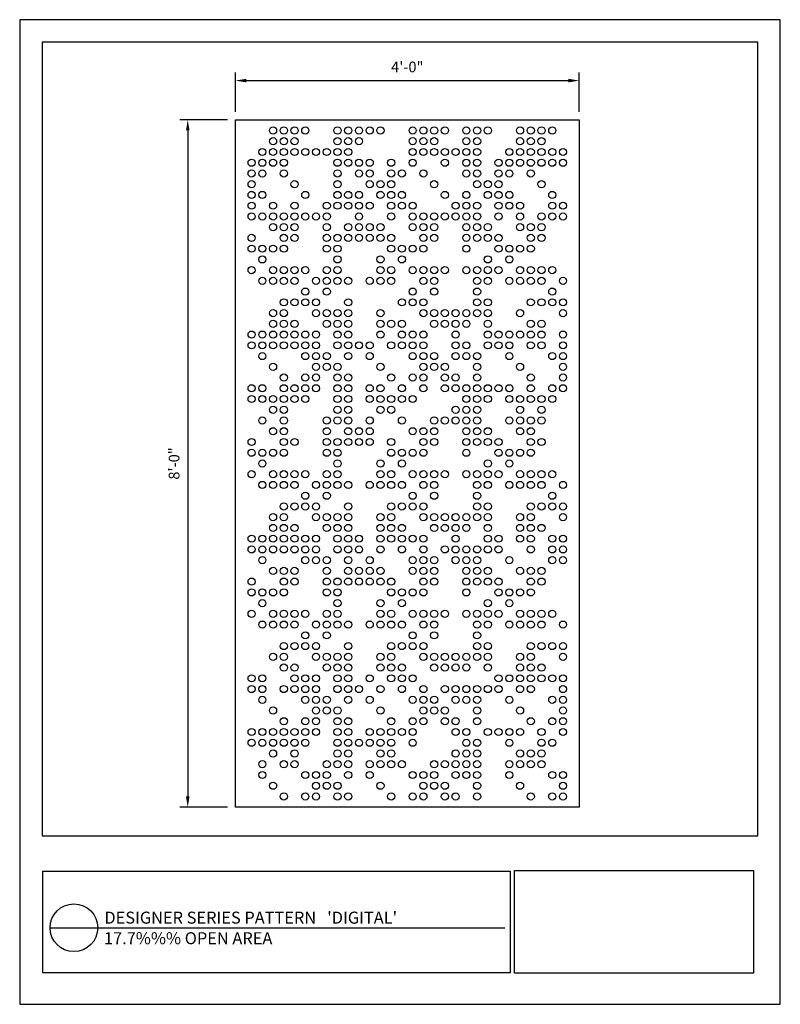
# Model space of a CAD drawing. Units: inches. Extents: x 695 to 802, y 14 to 151.
import ezdxf

# ---------------------------------------------------------------- set-up
doc = ezdxf.new("R2010")
doc.units = ezdxf.units.IN
doc.header["$MEASUREMENT"] = 0
for name, color, linetype in [('H-Panel Perf Pattern-LITE', 8, 'Continuous'), ('Panel Outline', 6, 'Continuous'), ('PERF_FILL', 7, 'Continuous'), ('text', 7, 'Continuous')]:
    doc.layers.add(name, color=color, linetype=linetype)
doc.styles.add('Arch-24', font='stylu.ttf', dxfattribs={"width": 0.9, "height": 1.5})
doc.styles.add('ZZ-DETAILTITLE', font='ARIALN.TTF', dxfattribs={"height": 4.77})
doc.dimstyles.new('Arch-24', dxfattribs={"dimscale": 0, "dimtxt": 1.5, "dimasz": 1.5, "dimexe": 1.125, "dimexo": 1.125, "dimgap": 1.125, "dimtad": 1, "dimdec": 4, "dimzin": 3, "dimdsep": 46, "dimlunit": 4, "dimtxsty": 'Arch-24', "dimcen": 0, "dimdle": 0.666667, "dimazin": 0, "dimtfac": 1, "dimtdec": 4, "dimtmove": 1, "dimatfit": 3, "dimfxl": 0, "dimtvp": 1, "dimfrac": 2, "dimtolj": 1, "dimtzin": 0, "dimlwd": -1, "dimlwe": -1, "dimarcsym": 0})

# ---------------------------------------------------------------- blocks, each defined once
blk = doc.blocks.new('*D10')
at = {"color": 0, "transparency": 16777216}
for p, q in [((725.5, 138.47), (725.5, 143.94)), ((773.5, 138.47), (773.5, 143.94)), ((727, 142.82), (772, 142.82))]:
    blk.add_line(p, q, dxfattribs=at)
for points in [[(727, 143.07), (727, 142.57), (725.5, 142.82)], [(772, 143.07), (772, 142.57), (773.5, 142.82)]]:
    blk.add_solid(points, dxfattribs=at)
at = {"layer": 'Defpoints', "color": 0, "transparency": 16777216}
for p in [(773.5, 142.82), (725.5, 137.35), (773.5, 137.35)]:
    blk.add_point(p, dxfattribs=at)
at = {"color": 0, "transparency": 16777216, "insert": (749.5, 144.73), "char_height": 1.5, "attachment_point": 5, "style": 'Arch-24', "bg_fill": 3, "box_fill_scale": 1.25, "bg_fill_color": 256, "bg_fill_true_color": 13158600, "bg_fill_transparency": 0}
blk.add_mtext('\\A1;4\'-0"', dxfattribs=at)
blk = doc.blocks.new('*D11')
at = {"color": 0, "transparency": 16777216}
for p, q in [((724.37, 137.35), (717.71, 137.35)), ((718.83, 135.85), (718.83, 42.85)), ((724.37, 41.35), (717.71, 41.35))]:
    blk.add_line(p, q, dxfattribs=at)
for points in [[(718.58, 135.85), (719.08, 135.85), (718.83, 137.35)], [(718.58, 42.85), (719.08, 42.85), (718.83, 41.35)]]:
    blk.add_solid(points, dxfattribs=at)
at = {"layer": 'Defpoints', "color": 0, "transparency": 16777216}
for p in [(725.5, 137.35), (718.83, 41.35), (725.5, 41.35)]:
    blk.add_point(p, dxfattribs=at)
at = {"color": 0, "transparency": 16777216, "insert": (716.92, 89.35), "char_height": 1.5, "attachment_point": 5, "rotation": 90, "style": 'Arch-24', "bg_fill": 3, "box_fill_scale": 1.25, "bg_fill_color": 256, "bg_fill_true_color": 13158600, "bg_fill_transparency": 0}
blk.add_mtext('\\A1;8\'-0"', dxfattribs=at)

msp = doc.modelspace()

# ---------------------------------------------------------------- linework, layer by layer
msp.add_lwpolyline([(798.4791, 37.34928), (798.4791, 148.19851), (698.4791, 148.19851), (698.4791, 37.34928)])
at = {"layer": 'Defpoints'}
msp.add_lwpolyline([(695.3541, 13.82351), (801.6041, 13.82351), (801.6041, 151.32351), (695.3541, 151.32351)], close=True, dxfattribs=at)
at = {"layer": 'H-Panel Perf Pattern-LITE', "color": 0}
for centre in [(730.74896, 135.84965), (732.24896, 135.84965), (733.74896, 135.84965), (735.24896, 135.84965), (739.74896, 135.84965), (741.24896, 135.84965), (742.74896, 135.84965), (744.24896, 135.84965), (745.74896, 135.84965), (750.24896, 135.84965), (751.74896, 135.84965), (753.24896, 135.84965), (754.74896, 135.84965), (757.74896, 135.84965), (759.24896, 135.84965), (760.74896, 135.84965), (765.24896, 135.84965), (766.74896, 135.84965), (768.24896, 135.84965), (769.74896, 135.84965), (730.74896, 134.34965), (732.24896, 134.34965), (733.74896, 134.34965), (739.74896, 134.34965), (741.24896, 134.34965), (742.74896, 134.34965), (750.24896, 134.34965), (751.74896, 134.34965), (753.24896, 134.34965), (757.74896, 134.34965), (759.24896, 134.34965), (765.24896, 134.34965), (766.74896, 134.34965), (768.24896, 134.34965), (729.24896, 132.84965), (730.74896, 132.84965), (732.24896, 132.84965), (733.74896, 132.84965), (735.24896, 132.84965), (736.74896, 132.84965), (738.24896, 132.84965), (739.74896, 132.84965), (741.24896, 132.84965), (750.24896, 132.84965), (751.74896, 132.84965), (753.24896, 132.84965), (754.74896, 132.84965), (756.24896, 132.84965), (757.74896, 132.84965), (759.24896, 132.84965), (763.74896, 132.84965), (765.24896, 132.84965), (766.74896, 132.84965), (768.24896, 132.84965), (769.74896, 132.84965), (771.24896, 132.84965), (727.74896, 131.34965), (729.24896, 131.34965), (730.74896, 131.34965), (732.24896, 131.34965), (739.74896, 131.34965), (741.24896, 131.34965), (742.74896, 131.34965), (744.24896, 131.34965), (747.24896, 131.34965), (750.24896, 131.34965), (754.74896, 131.34965), (757.74896, 131.34965), (757.74896, 131.34965), (759.24896, 131.34965), (759.24896, 131.34965), (762.24896, 131.34965), (763.74896, 131.34965), (765.24896, 131.34965), (766.74896, 131.34965), (768.24896, 131.34965), (769.74896, 131.34965), (771.24896, 131.34965), (727.74896, 129.84965), (729.24896, 129.84965), (732.24896, 129.84965), (739.74896, 129.84965), (742.74896, 129.84965), (744.24896, 129.84965), (747.24896, 129.84965), (748.74896, 129.84965), (751.74896, 129.84965), (757.74896, 129.84965), (759.24896, 129.84965), (762.24896, 129.84965), (763.74896, 129.84965), (766.74896, 129.84965), (727.74896, 128.34965), (733.74896, 128.34965), (739.74896, 128.34965), (744.24896, 128.34965), (745.74896, 128.34965), (747.24896, 128.34965), (753.24896, 128.34965), (759.24896, 128.34965), (760.74896, 128.34965), (762.24896, 128.34965), (768.24896, 128.34965), (727.74896, 126.84965), (729.24896, 126.84965), (735.24896, 126.84965), (739.74896, 126.84965), (741.24896, 126.84965), (742.74896, 126.84965), (745.74896, 126.84965), (747.24896, 126.84965), (748.74896, 126.84965), (754.74896, 126.84965), (757.74896, 126.84965), (760.74896, 126.84965), (762.24896, 126.84965), (763.74896, 126.84965), (769.74896, 126.84965), (727.74896, 125.34965), (730.74896, 125.34965), (733.74896, 125.34965), (738.24896, 125.34965), (739.74896, 125.34965), (741.24896, 125.34965), (742.74896, 125.34965), (744.24896, 125.34965), (747.24896, 125.34965), (748.74896, 125.34965), (750.24896, 125.34965), (756.24896, 125.34965), (757.74896, 125.34965), (757.74896, 125.34965), (759.24896, 125.34965), (762.24896, 125.34965), (763.74896, 125.34965), (765.24896, 125.34965), (769.74896, 125.34965), (771.24896, 125.34965), (727.74896, 123.84965), (729.24896, 123.84965), (730.74896, 123.84965), (732.24896, 123.84965), (733.74896, 123.84965), (735.24896, 123.84965), (736.74896, 123.84965), (738.24896, 123.84965), (742.74896, 123.84965), (747.24896, 123.84965), (750.24896, 123.84965), (751.74896, 123.84965), (753.24896, 123.84965), (754.74896, 123.84965), (756.24896, 123.84965), (757.74896, 123.84965), (757.74896, 123.84965), (759.24896, 123.84965), (762.24896, 123.84965), (765.24896, 123.84965), (768.24896, 123.84965), (769.74896, 123.84965), (771.24896, 123.84965), (730.74896, 122.34965), (732.24896, 122.34965), (733.74896, 122.34965), (738.24896, 122.34965), (741.24896, 122.34965), (742.74896, 122.34965), (744.24896, 122.34965), (745.74896, 122.34965), (750.24896, 122.34965), (751.74896, 122.34965), (753.24896, 122.34965), (757.74896, 122.34965), (757.74896, 122.34965), (759.24896, 122.34965), (760.74896, 122.34965), (765.24896, 122.34965), (766.74896, 122.34965), (768.24896, 122.34965), (727.74896, 120.84965), (732.24896, 120.84965), (733.74896, 120.84965), (738.24896, 120.84965), (739.74896, 120.84965), (741.24896, 120.84965), (742.74896, 120.84965), (744.24896, 120.84965), (745.74896, 120.84965), (747.24896, 120.84965), (751.74896, 120.84965), (753.24896, 120.84965), (757.74896, 120.84965), (757.74896, 120.84965), (759.24896, 120.84965), (760.74896, 120.84965), (762.24896, 120.84965), (766.74896, 120.84965), (768.24896, 120.84965), (727.74896, 119.34965), (729.24896, 119.34965), (730.74896, 119.34965), (732.24896, 119.34965), (738.24896, 119.34965), (739.74896, 119.34965), (747.24896, 119.34965), (748.74896, 119.34965), (750.24896, 119.34965), (751.74896, 119.34965), (757.74896, 119.34965), (762.24896, 119.34965), (763.74896, 119.34965), (765.24896, 119.34965), (766.74896, 119.34965), (729.24896, 117.84965), (739.74896, 117.84965), (745.74896, 117.84965), (748.74896, 117.84965), (760.74896, 117.84965), (763.74896, 117.84965), (727.74896, 116.34965), (730.74896, 116.34965), (732.24896, 116.34965), (733.74896, 116.34965), (735.24896, 116.34965), (738.24896, 116.34965), (739.74896, 116.34965), (745.74896, 116.34965), (747.24896, 116.34965), (750.24896, 116.34965), (751.74896, 116.34965), (753.24896, 116.34965), (754.74896, 116.34965), (757.74896, 116.34965), (759.24896, 116.34965), (760.74896, 116.34965), (762.24896, 116.34965), (765.24896, 116.34965), (766.74896, 116.34965), (768.24896, 116.34965), (769.74896, 116.34965), (729.24896, 114.84965), (730.74896, 114.84965), (732.24896, 114.84965), (733.74896, 114.84965), (736.74896, 114.84965), (738.24896, 114.84965), (739.74896, 114.84965), (741.24896, 114.84965), (744.24896, 114.84965), (745.74896, 114.84965), (747.24896, 114.84965), (751.74896, 114.84965), (753.24896, 114.84965), (759.24896, 114.84965), (760.74896, 114.84965), (763.74896, 114.84965), (765.24896, 114.84965), (766.74896, 114.84965), (768.24896, 114.84965), (771.24896, 114.84965), (735.24896, 113.34965), (738.24896, 113.34965), (750.24896, 113.34965), (753.24896, 113.34965), (759.24896, 113.34965), (769.74896, 113.34965), (732.24896, 111.84965), (733.74896, 111.84965), (735.24896, 111.84965), (736.74896, 111.84965), (741.24896, 111.84965), (748.74896, 111.84965), (750.24896, 111.84965), (751.74896, 111.84965), (759.24896, 111.84965), (760.74896, 111.84965), (766.74896, 111.84965), (768.24896, 111.84965), (769.74896, 111.84965), (771.24896, 111.84965), (730.74896, 110.34965), (732.24896, 110.34965), (736.74896, 110.34965), (738.24896, 110.34965), (739.74896, 110.34965), (741.24896, 110.34965), (741.24896, 110.34965), (745.74896, 110.34965), (751.74896, 110.34965), (753.24896, 110.34965), (754.74896, 110.34965), (756.24896, 110.34965), (757.74896, 110.34965), (759.24896, 110.34965), (760.74896, 110.34965), (765.24896, 110.34965), (771.24896, 110.34965), (730.74896, 108.84965), (732.24896, 108.84965), (733.74896, 108.84965), (738.24896, 108.84965), (739.74896, 108.84965), (741.24896, 108.84965), (741.24896, 108.84965), (745.74896, 108.84965), (747.24896, 108.84965), (748.74896, 108.84965), (753.24896, 108.84965), (754.74896, 108.84965), (756.24896, 108.84965), (757.74896, 108.84965), (760.74896, 108.84965), (766.74896, 108.84965), (768.24896, 108.84965), (727.74896, 107.34965), (729.24896, 107.34965), (730.74896, 107.34965), (732.24896, 107.34965), (733.74896, 107.34965), (735.24896, 107.34965), (736.74896, 107.34965), (739.74896, 107.34965), (741.24896, 107.34965), (741.24896, 107.34965), (745.74896, 107.34965), (748.74896, 107.34965), (750.24896, 107.34965), (751.74896, 107.34965), (756.24896, 107.34965), (760.74896, 107.34965), (762.24896, 107.34965), (763.74896, 107.34965), (765.24896, 107.34965), (766.74896, 107.34965), (768.24896, 107.34965), (771.24896, 107.34965), (727.74896, 105.84965), (729.24896, 105.84965), (730.74896, 105.84965), (732.24896, 105.84965), (733.74896, 105.84965), (735.24896, 105.84965), (736.74896, 105.84965), (739.74896, 105.84965), (739.74896, 105.84965), (741.24896, 105.84965), (741.24896, 105.84965), (742.74896, 105.84965), (744.24896, 105.84965), (747.24896, 105.84965), (748.74896, 105.84965), (750.24896, 105.84965), (751.74896, 105.84965), (756.24896, 105.84965), (757.74896, 105.84965), (760.74896, 105.84965), (762.24896, 105.84965), (763.74896, 105.84965), (766.74896, 105.84965), (768.24896, 105.84965), (771.24896, 105.84965), (729.24896, 104.34965), (735.24896, 104.34965), (736.74896, 104.34965), (738.24896, 104.34965), (741.24896, 104.34965), (744.24896, 104.34965), (750.24896, 104.34965), (751.74896, 104.34965), (753.24896, 104.34965), (756.24896, 104.34965), (757.74896, 104.34965), (759.24896, 104.34965), (763.74896, 104.34965), (769.74896, 104.34965), (771.24896, 104.34965), (730.74896, 102.84965), (736.74896, 102.84965), (738.24896, 102.84965), (739.74896, 102.84965), (745.74896, 102.84965), (751.74896, 102.84965), (753.24896, 102.84965), (754.74896, 102.84965), (759.24896, 102.84965), (765.24896, 102.84965), (771.24896, 102.84965), (732.24896, 101.34965), (735.24896, 101.34965), (736.74896, 101.34965), (739.74896, 101.34965), (741.24896, 101.34965), (747.24896, 101.34965), (750.24896, 101.34965), (751.74896, 101.34965), (754.74896, 101.34965), (756.24896, 101.34965), (759.24896, 101.34965), (766.74896, 101.34965), (771.24896, 101.34965), (727.74896, 99.84965), (729.24896, 99.84965), (732.24896, 99.84965), (733.74896, 99.84965), (735.24896, 99.84965), (736.74896, 99.84965), (739.74896, 99.84965), (739.74896, 99.84965), (741.24896, 99.84965), (744.24896, 99.84965), (745.74896, 99.84965), (748.74896, 99.84965), (751.74896, 99.84965), (754.74896, 99.84965), (756.24896, 99.84965), (757.74896, 99.84965), (759.24896, 99.84965), (760.74896, 99.84965), (762.24896, 99.84965), (763.74896, 99.84965), (766.74896, 99.84965), (769.74896, 99.84965), (771.24896, 99.84965), (727.74896, 98.34965), (729.24896, 98.34965), (730.74896, 98.34965), (732.24896, 98.34965), (733.74896, 98.34965), (735.24896, 98.34965), (739.74896, 98.34965), (741.24896, 98.34965), (744.24896, 98.34965), (745.74896, 98.34965), (747.24896, 98.34965), (748.74896, 98.34965), (750.24896, 98.34965), (757.74896, 98.34965), (759.24896, 98.34965), (760.74896, 98.34965), (763.74896, 98.34965), (765.24896, 98.34965), (766.74896, 98.34965), (768.24896, 98.34965), (769.74896, 98.34965), (730.74896, 96.84965), (732.24896, 96.84965), (739.74896, 96.84965), (741.24896, 96.84965), (745.74896, 96.84965), (747.24896, 96.84965), (756.24896, 96.84965), (757.74896, 96.84965), (759.24896, 96.84965), (765.24896, 96.84965), (768.24896, 96.84965), (729.24896, 95.34965), (732.24896, 95.34965), (738.24896, 95.34965), (739.74896, 95.34965), (741.24896, 95.34965), (744.24896, 95.34965), (748.74896, 95.34965), (753.24896, 95.34965), (754.74896, 95.34965), (756.24896, 95.34965), (757.74896, 95.34965), (759.24896, 95.34965), (763.74896, 95.34965), (765.24896, 95.34965), (766.74896, 95.34965), (768.24896, 95.34965), (730.74896, 93.84965), (732.24896, 93.84965), (738.24896, 93.84965), (741.24896, 93.84965), (742.74896, 93.84965), (744.24896, 93.84965), (750.24896, 93.84965), (751.74896, 93.84965), (753.24896, 93.84965), (757.74896, 93.84965), (757.74896, 93.84965), (759.24896, 93.84965), (760.74896, 93.84965), (765.24896, 93.84965), (766.74896, 93.84965), (727.74896, 92.34965), (732.24896, 92.34965), (733.74896, 92.34965), (738.24896, 92.34965), (739.74896, 92.34965), (741.24896, 92.34965), (742.74896, 92.34965), (744.24896, 92.34965), (747.24896, 92.34965), (751.74896, 92.34965), (753.24896, 92.34965), (757.74896, 92.34965), (757.74896, 92.34965), (759.24896, 92.34965), (760.74896, 92.34965), (762.24896, 92.34965), (766.74896, 92.34965), (768.24896, 92.34965), (727.74896, 90.84965), (729.24896, 90.84965), (730.74896, 90.84965), (732.24896, 90.84965), (738.24896, 90.84965), (739.74896, 90.84965), (747.24896, 90.84965), (748.74896, 90.84965), (750.24896, 90.84965), (751.74896, 90.84965), (757.74896, 90.84965), (762.24896, 90.84965), (763.74896, 90.84965), (765.24896, 90.84965), (766.74896, 90.84965), (729.24896, 89.34965), (739.74896, 89.34965), (745.74896, 89.34965), (748.74896, 89.34965), (760.74896, 89.34965), (763.74896, 89.34965), (727.74896, 87.84965), (730.74896, 87.84965), (732.24896, 87.84965), (733.74896, 87.84965), (735.24896, 87.84965), (738.24896, 87.84965), (739.74896, 87.84965), (745.74896, 87.84965), (747.24896, 87.84965), (750.24896, 87.84965), (751.74896, 87.84965), (753.24896, 87.84965), (754.74896, 87.84965), (757.74896, 87.84965), (759.24896, 87.84965), (760.74896, 87.84965), (762.24896, 87.84965), (765.24896, 87.84965), (766.74896, 87.84965), (768.24896, 87.84965), (769.74896, 87.84965), (729.24896, 86.34965), (730.74896, 86.34965), (732.24896, 86.34965), (733.74896, 86.34965), (736.74896, 86.34965), (738.24896, 86.34965), (739.74896, 86.34965), (741.24896, 86.34965), (744.24896, 86.34965), (745.74896, 86.34965), (747.24896, 86.34965), (748.74896, 86.34965), (751.74896, 86.34965), (753.24896, 86.34965), (759.24896, 86.34965), (760.74896, 86.34965), (763.74896, 86.34965), (765.24896, 86.34965), (766.74896, 86.34965), (768.24896, 86.34965), (771.24896, 86.34965), (735.24896, 84.84965), (738.24896, 84.84965), (750.24896, 84.84965), (753.24896, 84.84965), (759.24896, 84.84965), (769.74896, 84.84965), (732.24896, 83.34965), (733.74896, 83.34965), (735.24896, 83.34965), (736.74896, 83.34965), (741.24896, 83.34965), (747.24896, 83.34965), (748.74896, 83.34965), (750.24896, 83.34965), (751.74896, 83.34965), (759.24896, 83.34965), (760.74896, 83.34965), (766.74896, 83.34965), (768.24896, 83.34965), (769.74896, 83.34965), (771.24896, 83.34965), (730.74896, 81.84965), (732.24896, 81.84965), (736.74896, 81.84965), (738.24896, 81.84965), (739.74896, 81.84965), (741.24896, 81.84965), (741.24896, 81.84965), (745.74896, 81.84965), (747.24896, 81.84965), (751.74896, 81.84965), (753.24896, 81.84965), (754.74896, 81.84965), (756.24896, 81.84965), (757.74896, 81.84965), (759.24896, 81.84965), (760.74896, 81.84965), (765.24896, 81.84965), (766.74896, 81.84965), (771.24896, 81.84965), (730.74896, 80.34965), (732.24896, 80.34965), (733.74896, 80.34965), (738.24896, 80.34965), (739.74896, 80.34965), (741.24896, 80.34965), (741.24896, 80.34965), (745.74896, 80.34965), (747.24896, 80.34965), (748.74896, 80.34965), (753.24896, 80.34965), (754.74896, 80.34965), (756.24896, 80.34965), (757.74896, 80.34965), (760.74896, 80.34965), (765.24896, 80.34965), (766.74896, 80.34965), (768.24896, 80.34965), (727.74896, 78.84965), (729.24896, 78.84965), (730.74896, 78.84965), (732.24896, 78.84965), (733.74896, 78.84965), (735.24896, 78.84965), (736.74896, 78.84965), (739.74896, 78.84965), (741.24896, 78.84965), (741.24896, 78.84965), (742.74896, 78.84965), (745.74896, 78.84965), (747.24896, 78.84965), (748.74896, 78.84965), (750.24896, 78.84965), (751.74896, 78.84965), (756.24896, 78.84965), (760.74896, 78.84965), (762.24896, 78.84965), (765.24896, 78.84965), (766.74896, 78.84965), (769.74896, 78.84965), (771.24896, 78.84965), (727.74896, 77.34965), (729.24896, 77.34965), (730.74896, 77.34965), (732.24896, 77.34965), (733.74896, 77.34965), (735.24896, 77.34965), (736.74896, 77.34965), (739.74896, 77.34965), (739.74896, 77.34965), (741.24896, 77.34965), (741.24896, 77.34965), (742.74896, 77.34965), (745.74896, 77.34965), (748.74896, 77.34965), (751.74896, 77.34965), (754.74896, 77.34965), (756.24896, 77.34965), (757.74896, 77.34965), (759.24896, 77.34965), (760.74896, 77.34965), (762.24896, 77.34965), (766.74896, 77.34965), (769.74896, 77.34965), (771.24896, 77.34965), (729.24896, 75.84965), (735.24896, 75.84965), (736.74896, 75.84965), (738.24896, 75.84965), (741.24896, 75.84965), (744.24896, 75.84965), (750.24896, 75.84965), (751.74896, 75.84965), (753.24896, 75.84965), (756.24896, 75.84965), (757.74896, 75.84965), (759.24896, 75.84965), (763.74896, 75.84965), (769.74896, 75.84965), (771.24896, 75.84965), (730.74896, 74.34965), (732.24896, 74.34965), (733.74896, 74.34965), (738.24896, 74.34965), (741.24896, 74.34965), (742.74896, 74.34965), (744.24896, 74.34965), (745.74896, 74.34965), (750.24896, 74.34965), (751.74896, 74.34965), (753.24896, 74.34965), (757.74896, 74.34965), (757.74896, 74.34965), (759.24896, 74.34965), (760.74896, 74.34965), (765.24896, 74.34965), (766.74896, 74.34965), (768.24896, 74.34965), (727.74896, 72.84965), (732.24896, 72.84965), (733.74896, 72.84965), (738.24896, 72.84965), (739.74896, 72.84965), (741.24896, 72.84965), (742.74896, 72.84965), (744.24896, 72.84965), (745.74896, 72.84965), (747.24896, 72.84965), (751.74896, 72.84965), (753.24896, 72.84965), (757.74896, 72.84965), (757.74896, 72.84965), (759.24896, 72.84965), (760.74896, 72.84965), (762.24896, 72.84965), (766.74896, 72.84965), (768.24896, 72.84965), (727.74896, 71.34965), (729.24896, 71.34965), (730.74896, 71.34965), (732.24896, 71.34965), (738.24896, 71.34965), (739.74896, 71.34965), (747.24896, 71.34965), (748.74896, 71.34965), (750.24896, 71.34965), (751.74896, 71.34965), (757.74896, 71.34965), (762.24896, 71.34965), (763.74896, 71.34965), (765.24896, 71.34965), (766.74896, 71.34965), (729.24896, 69.84965), (739.74896, 69.84965), (745.74896, 69.84965), (748.74896, 69.84965), (760.74896, 69.84965), (763.74896, 69.84965), (727.74896, 68.34965), (730.74896, 68.34965), (732.24896, 68.34965), (733.74896, 68.34965), (735.24896, 68.34965), (738.24896, 68.34965), (739.74896, 68.34965), (745.74896, 68.34965), (747.24896, 68.34965), (750.24896, 68.34965), (751.74896, 68.34965), (753.24896, 68.34965), (754.74896, 68.34965), (757.74896, 68.34965), (759.24896, 68.34965), (760.74896, 68.34965), (762.24896, 68.34965), (765.24896, 68.34965), (766.74896, 68.34965), (768.24896, 68.34965), (769.74896, 68.34965), (729.24896, 66.84965), (730.74896, 66.84965), (732.24896, 66.84965), (733.74896, 66.84965), (736.74896, 66.84965), (738.24896, 66.84965), (739.74896, 66.84965), (741.24896, 66.84965), (744.24896, 66.84965), (745.74896, 66.84965), (747.24896, 66.84965), (748.74896, 66.84965), (751.74896, 66.84965), (753.24896, 66.84965), (759.24896, 66.84965), (760.74896, 66.84965), (763.74896, 66.84965), (765.24896, 66.84965), (766.74896, 66.84965), (768.24896, 66.84965), (771.24896, 66.84965), (735.24896, 65.34965), (738.24896, 65.34965), (750.24896, 65.34965), (753.24896, 65.34965), (759.24896, 65.34965), (732.24896, 63.84965), (733.74896, 63.84965), (735.24896, 63.84965), (736.74896, 63.84965), (741.24896, 63.84965), (747.24896, 63.84965), (748.74896, 63.84965), (750.24896, 63.84965), (751.74896, 63.84965), (759.24896, 63.84965), (760.74896, 63.84965), (766.74896, 63.84965), (768.24896, 63.84965), (769.74896, 63.84965), (771.24896, 63.84965), (730.74896, 62.34965), (732.24896, 62.34965), (736.74896, 62.34965), (738.24896, 62.34965), (739.74896, 62.34965), (741.24896, 62.34965), (741.24896, 62.34965), (745.74896, 62.34965), (747.24896, 62.34965), (751.74896, 62.34965), (753.24896, 62.34965), (754.74896, 62.34965), (756.24896, 62.34965), (757.74896, 62.34965), (759.24896, 62.34965), (760.74896, 62.34965), (765.24896, 62.34965), (766.74896, 62.34965), (771.24896, 62.34965), (732.24896, 60.84965), (733.74896, 60.84965), (738.24896, 60.84965), (739.74896, 60.84965), (741.24896, 60.84965), (741.24896, 60.84965), (745.74896, 60.84965), (747.24896, 60.84965), (748.74896, 60.84965), (753.24896, 60.84965), (754.74896, 60.84965), (756.24896, 60.84965), (757.74896, 60.84965), (760.74896, 60.84965), (765.24896, 60.84965), (766.74896, 60.84965), (768.24896, 60.84965), (727.74896, 59.34965), (729.24896, 59.34965), (733.74896, 59.34965), (735.24896, 59.34965), (736.74896, 59.34965), (739.74896, 59.34965), (741.24896, 59.34965), (741.24896, 59.34965), (744.24896, 59.34965), (747.24896, 59.34965), (748.74896, 59.34965), (750.24896, 59.34965), (762.24896, 59.34965), (763.74896, 59.34965), (765.24896, 59.34965), (766.74896, 59.34965), (768.24896, 59.34965), (769.74896, 59.34965), (771.24896, 59.34965), (727.74896, 57.84965), (729.24896, 57.84965), (732.24896, 57.84965), (733.74896, 57.84965), (735.24896, 57.84965), (736.74896, 57.84965), (739.74896, 57.84965), (739.74896, 57.84965), (741.24896, 57.84965), (741.24896, 57.84965), (742.74896, 57.84965), (745.74896, 57.84965), (748.74896, 57.84965), (751.74896, 57.84965), (754.74896, 57.84965), (756.24896, 57.84965), (757.74896, 57.84965), (759.24896, 57.84965), (760.74896, 57.84965), (762.24896, 57.84965), (765.24896, 57.84965), (766.74896, 57.84965), (771.24896, 57.84965), (729.24896, 56.34965), (735.24896, 56.34965), (736.74896, 56.34965), (738.24896, 56.34965), (741.24896, 56.34965), (744.24896, 56.34965), (750.24896, 56.34965), (751.74896, 56.34965), (753.24896, 56.34965), (756.24896, 56.34965), (757.74896, 56.34965), (759.24896, 56.34965), (763.74896, 56.34965), (769.74896, 56.34965), (771.24896, 56.34965), (730.74896, 54.84965), (736.74896, 54.84965), (738.24896, 54.84965), (739.74896, 54.84965), (745.74896, 54.84965), (751.74896, 54.84965), (753.24896, 54.84965), (754.74896, 54.84965), (759.24896, 54.84965), (765.24896, 54.84965), (771.24896, 54.84965), (732.24896, 53.34965), (735.24896, 53.34965), (736.74896, 53.34965), (739.74896, 53.34965), (741.24896, 53.34965), (747.24896, 53.34965), (750.24896, 53.34965), (751.74896, 53.34965), (754.74896, 53.34965), (756.24896, 53.34965), (759.24896, 53.34965), (766.74896, 53.34965), (769.74896, 53.34965), (771.24896, 53.34965), (727.74896, 51.84965), (729.24896, 51.84965), (730.74896, 51.84965), (732.24896, 51.84965), (733.74896, 51.84965), (735.24896, 51.84965), (736.74896, 51.84965), (739.74896, 51.84965), (739.74896, 51.84965), (741.24896, 51.84965), (741.24896, 51.84965), (744.24896, 51.84965), (745.74896, 51.84965), (747.24896, 51.84965), (748.74896, 51.84965), (750.24896, 51.84965), (756.24896, 51.84965), (757.74896, 51.84965), (760.74896, 51.84965), (762.24896, 51.84965), (763.74896, 51.84965), (765.24896, 51.84965), (768.24896, 51.84965), (771.24896, 51.84965), (727.74896, 50.34965), (729.24896, 50.34965), (730.74896, 50.34965), (732.24896, 50.34965), (733.74896, 50.34965), (735.24896, 50.34965), (739.74896, 50.34965), (741.24896, 50.34965), (742.74896, 50.34965), (744.24896, 50.34965), (745.74896, 50.34965), (747.24896, 50.34965), (750.24896, 50.34965), (757.74896, 50.34965), (759.24896, 50.34965), (763.74896, 50.34965), (768.24896, 50.34965), (769.74896, 50.34965), (730.74896, 48.84965), (733.74896, 48.84965), (739.74896, 48.84965), (741.24896, 48.84965), (745.74896, 48.84965), (747.24896, 48.84965), (756.24896, 48.84965), (757.74896, 48.84965), (759.24896, 48.84965), (765.24896, 48.84965), (766.74896, 48.84965), (768.24896, 48.84965), (729.24896, 47.34965), (732.24896, 47.34965), (733.74896, 47.34965), (738.24896, 47.34965), (739.74896, 47.34965), (741.24896, 47.34965), (744.24896, 47.34965), (745.74896, 47.34965), (747.24896, 47.34965), (748.74896, 47.34965), (753.24896, 47.34965), (754.74896, 47.34965), (756.24896, 47.34965), (757.74896, 47.34965), (759.24896, 47.34965), (763.74896, 47.34965), (765.24896, 47.34965), (766.74896, 47.34965), (768.24896, 47.34965), (729.24896, 45.84965), (735.24896, 45.84965), (736.74896, 45.84965), (738.24896, 45.84965), (741.24896, 45.84965), (744.24896, 45.84965), (750.24896, 45.84965), (751.74896, 45.84965), (753.24896, 45.84965), (756.24896, 45.84965), (757.74896, 45.84965), (759.24896, 45.84965), (763.74896, 45.84965), (769.74896, 45.84965), (771.24896, 45.84965), (730.74896, 44.34965), (736.74896, 44.34965), (738.24896, 44.34965), (739.74896, 44.34965), (745.74896, 44.34965), (751.74896, 44.34965), (753.24896, 44.34965), (754.74896, 44.34965), (759.24896, 44.34965), (765.24896, 44.34965), (771.24896, 44.34965), (732.24896, 42.84965), (735.24896, 42.84965), (736.74896, 42.84965), (739.74896, 42.84965), (741.24896, 42.84965), (747.24896, 42.84965), (750.24896, 42.84965), (751.74896, 42.84965), (754.74896, 42.84965), (756.24896, 42.84965), (759.24896, 42.84965), (766.74896, 42.84965), (769.74896, 42.84965), (771.24896, 42.84965)]:
    msp.add_circle(centre, 0.5, dxfattribs=at)
at = {"layer": 'PERF_FILL', "color": 7}
msp.add_line((698.4791, 37.34928), (798.4791, 37.34928), dxfattribs=at)
at = {"layer": 'PERF_FILL'}
for p, q in [((764.4502, 32.49913), (797.83885, 32.49913)), ((764.4502, 18.19015), (764.4502, 32.49913)), ((797.83885, 32.49913), (797.83885, 18.19015)), ((797.83885, 18.19015), (764.4502, 18.19015))]:
    msp.add_line(p, q, dxfattribs=at)
at = {"layer": 'PERF_FILL', "color": 7}
msp.add_lwpolyline([(698.5998, 32.4292), (763.87738, 32.4292), (763.87738, 18.19899), (698.5998, 18.19899)], close=True, dxfattribs=at)
at = {"layer": 'text'}
msp.add_line((699.59786, 24.51813), (763.11062, 24.51813), dxfattribs=at)
msp.add_circle((702.92879, 24.51813), 3.33093, dxfattribs=at)

# ---------------------------------------------------------------- texts
at = {"layer": 'PERF_FILL', "style": 'ZZ-DETAILTITLE'}
for s, p in [("DESIGNER SERIES PATTERN   'DIGITAL'", (707.18241, 25.08717)), ('17.7%%% OPEN AREA', (707.12958, 22.21407))]:
    msp.add_text(s, height=1.6769531, dxfattribs=at).set_placement(p)

# ---------------------------------------------------------------- next in the draw order: dimensions: what is measured, and where the dimension line sits
dim = msp.add_linear_dim(base=(773.49896, 142.81579), p1=(725.49896, 137.34965), p2=(773.49896, 137.34965), dimstyle='Arch-24', override={"dimscale": 1})
dim.commit()
dim.dimension.update_dxf_attribs({"geometry": '*D10', "text_midpoint": (749.49896, 144.72977)})

# ---------------------------------------------------------------- next in the draw order: dimensions: what is measured, and where the dimension line sits
dim = msp.add_linear_dim(base=(718.83074, 41.34965), p1=(725.49896, 137.34965), p2=(725.49896, 41.34965), angle=90, dimstyle='Arch-24', override={"dimscale": 1})
dim.commit()
dim.dimension.update_dxf_attribs({"geometry": '*D11', "text_midpoint": (716.92445, 89.34965)})

# ---------------------------------------------------------------- next in the draw order: linework, layer by layer
at = {"layer": 'Panel Outline'}
msp.add_lwpolyline([(773.49896, 137.34965), (773.49896, 41.34965), (725.49896, 41.34965), (725.49896, 137.34965)], close=True, dxfattribs=at)

doc.saveas('drawing.dxf')
